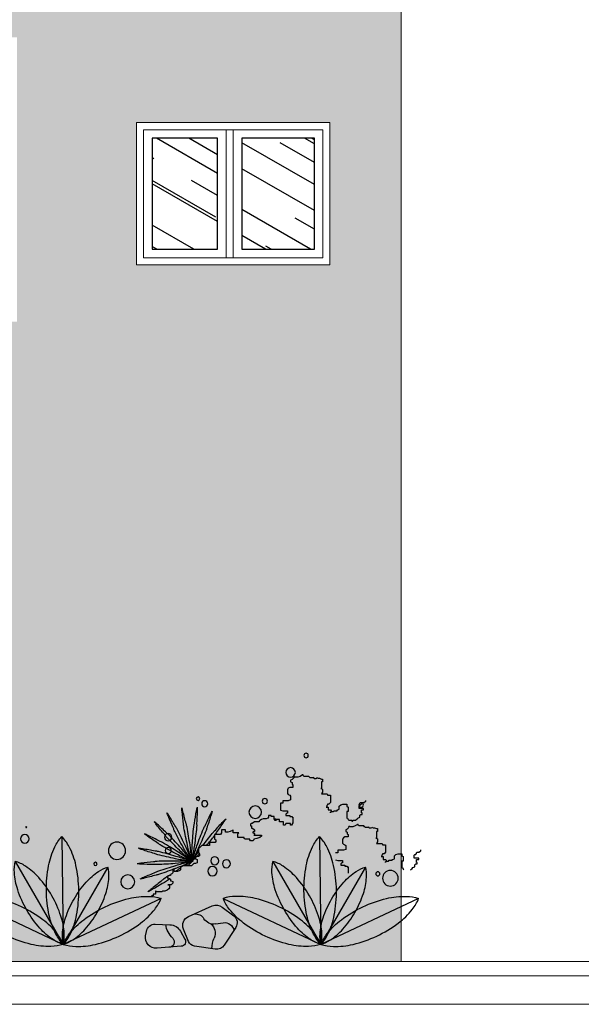
# Model space of a CAD drawing. Units: millimetres. Extents: x 1379 to 1587, y 1141 to 1449.
# Drawn here: x 1444 to 1446, y 1248 to 1252 of the extents above; entities that cross this region are included whole.
import ezdxf

# ---------------------------------------------------------------- set-up
doc = ezdxf.new("R2010")
doc.units = ezdxf.units.MM
doc.header["$LTSCALE"] = 0.001
for name, color, linetype in [('01', 1, 'Continuous'), ('02', 2, 'Continuous'), ('05', 5, 'Continuous'), ('07', 7, 'Continuous'), ('Hachuria', 8, 'Continuous'), ('VEGETAÇÃO', 252, 'Continuous')]:
    doc.layers.add(name, color=color, linetype=linetype)

# ---------------------------------------------------------------- blocks, each defined once
blk = doc.blocks.new('MOLHO4')
for p in [(0.0049, 0.3795), (0.1686, 0.2921), (-0.1571, 0.2721), (-0.3434, 0.1616), (0.3434, 0.1616)]:
    blk.add_line(p, (0, 0))
for points in [[(-0.0545, 0.1905, -0.05107), (-0.0444, 0.278, -0.064918), (-0.0208, 0.3434, -0.071554), (0.0049, 0.3795, -0.174779)], [(0.0595, 0.189, 0.05107), (0.0516, 0.2768, 0.064918), (0.0297, 0.3427, 0.071554), (0.0049, 0.3795, 0.174779)], [(0.0405, 0.1714, -0.05107), (0.0863, 0.2349, -0.064918), (0.133, 0.2753, -0.071554), (0.1686, 0.2921, -0.174779)], [(0.1282, 0.1207, 0.05107), (0.1603, 0.1922, 0.064918), (0.1719, 0.2528, 0.071554), (0.1686, 0.2921, 0.174779)], [(-0.1194, 0.1125, -0.05107), (-0.1493, 0.179, -0.064918), (-0.1601, 0.2355, -0.071554), (-0.1571, 0.2721, -0.174779)], [(-0.0377, 0.1596, 0.05107), (-0.0804, 0.2188, 0.064918), (-0.1239, 0.2564, 0.071554), (-0.1571, 0.2721, 0.174779)], [(0, 0, -0.071554), (-0.0248, 0.0368, -0.064918), (-0.0467, 0.1027, -0.05107), (-0.0545, 0.1905, -0.05107)], [(0, 0, 0.071554), (0.0257, 0.0361, 0.064918), (0.0493, 0.1014, 0.05107), (0.0595, 0.189, 0.05107)], [(-0.1474, 0.1324, 0.05107), (-0.2306, 0.1616, 0.064918), (-0.2997, 0.1689, 0.071554), (-0.3434, 0.1616, 0.174779)], [(-0.196, 0.0292, -0.05107), (-0.2715, 0.0747, -0.064918), (-0.3212, 0.1232, -0.071554), (-0.3434, 0.1616, -0.174779)], [(0, 0, 0.071554), (0.003, 0.0366, 0.064918), (-0.0078, 0.0931, 0.05107), (-0.0377, 0.1596, 0.05107)], [(0, 0, -0.071554), (-0.0033, 0.0393, -0.064918), (0.0084, 0.0999, -0.05107), (0.0405, 0.1714, -0.05107)], [(0.1474, 0.1324, -0.05107), (0.2306, 0.1616, -0.064918), (0.2997, 0.1689, -0.071554), (0.3434, 0.1616, -0.174779)], [(0.196, 0.0292, 0.05107), (0.2715, 0.0747, 0.064918), (0.3212, 0.1232, 0.071554), (0.3434, 0.1616, 0.174779)], [(0, 0, 0.071554), (-0.0222, 0.0384, 0.064918), (-0.0719, 0.0869, 0.05107), (-0.1474, 0.1324, 0.05107)], [(0, 0, -0.071554), (-0.0332, 0.0157, -0.064918), (-0.0767, 0.0533, -0.05107), (-0.1194, 0.1125, -0.05107)], [(0, 0, -0.071554), (0.0222, 0.0384, -0.064918), (0.0719, 0.0869, -0.05107), (0.1474, 0.1324, -0.05107)], [(0, 0, 0.071554), (0.0356, 0.0168, 0.064918), (0.0823, 0.0572, 0.05107), (0.1282, 0.1207, 0.05107)], [(0, 0, -0.071554), (-0.0437, -0.0073, -0.064918), (-0.1128, 0, -0.05107), (-0.196, 0.0292, -0.05107)], [(0, 0, 0.071554), (0.0437, -0.0073, 0.064918), (0.1128, 0, 0.05107), (0.196, 0.0292, 0.05107)]]:
    blk.add_lwpolyline(points, format="xyb")
blk = doc.blocks.new('MOLHO6')
for p, q in [((-2.4985, 0.642), (-2.5011, 0.642)), ((-2.5011, 0.642), (-2.5011, 0.6317)), ((-2.5011, 0.6317), (-2.4985, 0.6317)), ((-2.4908, 0.6446), (-2.4985, 0.642)), ((-2.4985, 0.6317), (-2.4985, 0.6084)), ((-2.4856, 0.6446), (-2.4908, 0.6446)), ((-2.4837, 0.6458), (-2.4782, 0.6431)), ((-2.4782, 0.6431), (-2.4726, 0.6431)), ((-2.4726, 0.6431), (-2.4699, 0.6486)), ((-2.4699, 0.6486), (-2.4699, 0.6458)), ((-2.4699, 0.6458), (-2.4588, 0.6458)), ((-2.4588, 0.6458), (-2.4561, 0.6486)), ((-2.4561, 0.6486), (-2.4533, 0.6513)), ((-2.4533, 0.6513), (-2.4367, 0.6513)), ((-2.4367, 0.6513), (-2.434, 0.6541)), ((-2.434, 0.6541), (-2.434, 0.6569)), ((-2.434, 0.6569), (-2.4312, 0.6569)), ((-2.4312, 0.6569), (-2.4229, 0.6513)), ((-2.4229, 0.6513), (-2.4146, 0.6486)), ((-2.4146, 0.6486), (-2.4036, 0.6486)), ((-2.4036, 0.6486), (-2.4008, 0.6513)), ((-2.4008, 0.6513), (-2.4008, 0.6541)), ((-2.4008, 0.6541), (-2.4008, 0.6458)), ((-2.4008, 0.6458), (-2.3953, 0.6403)), ((-2.3953, 0.6237), (-2.398, 0.621)), ((-2.3953, 0.6403), (-2.3897, 0.6375)), ((-2.3897, 0.632), (-2.3953, 0.6293)), ((-2.3953, 0.6293), (-2.3953, 0.6237)), ((-2.3897, 0.6375), (-2.3897, 0.632)), ((-2.5167, 0.5902), (-2.5193, 0.5877)), ((-2.4985, 0.5902), (-2.5167, 0.5902)), ((-2.4985, 0.6084), (-2.5011, 0.6058)), ((-2.5011, 0.6058), (-2.5011, 0.5954)), ((-2.5011, 0.5954), (-2.4985, 0.5902)), ((-2.4985, 0.6084), (-2.496, 0.6084)), ((-2.496, 0.6084), (-2.4985, 0.6084)), ((-2.398, 0.621), (-2.398, 0.6127)), ((-2.398, 0.6127), (-2.387, 0.6127)), ((-2.387, 0.6127), (-2.3814, 0.6099)), ((-2.3814, 0.6099), (-2.3787, 0.6044)), ((-2.3787, 0.5906), (-2.3814, 0.5878)), ((-2.3787, 0.6044), (-2.3787, 0.5906)), ((-2.6541, 0.5643), (-2.6541, 0.5669)), ((-2.6515, 0.5618), (-2.6541, 0.5643)), ((-2.6489, 0.5618), (-2.6515, 0.5618)), ((-2.6489, 0.5592), (-2.6489, 0.5618)), ((-2.6411, 0.5592), (-2.6489, 0.5592)), ((-2.6385, 0.5566), (-2.6411, 0.5592)), ((-2.6385, 0.554), (-2.6385, 0.5566)), ((-2.6359, 0.554), (-2.6385, 0.554)), ((-2.6359, 0.5514), (-2.6359, 0.554)), ((-2.5737, 0.554), (-2.5867, 0.554)), ((-2.5867, 0.554), (-2.5867, 0.5462)), ((-2.5659, 0.5514), (-2.5737, 0.554)), ((-2.5193, 0.5851), (-2.5296, 0.5851)), ((-2.5296, 0.5851), (-2.5296, 0.5592)), ((-2.5296, 0.5592), (-2.5245, 0.554)), ((-2.5245, 0.554), (-2.5193, 0.554)), ((-2.5193, 0.5877), (-2.5193, 0.5851)), ((-2.5193, 0.554), (-2.5193, 0.5514)), ((-2.387, 0.5851), (-2.3897, 0.5823)), ((-2.3897, 0.5823), (-2.3897, 0.5685)), ((-2.3897, 0.5685), (-2.3814, 0.5657)), ((-2.3814, 0.5878), (-2.387, 0.5851)), ((-2.3814, 0.5657), (-2.3621, 0.5657)), ((-2.3621, 0.5657), (-2.3621, 0.5575)), ((-2.3621, 0.5575), (-2.3538, 0.5575)), ((-2.3538, 0.5575), (-2.3538, 0.5326)), ((-2.6463, 0.5333), (-2.6463, 0.5384)), ((-2.6463, 0.5384), (-2.6307, 0.5384)), ((-2.6385, 0.5333), (-2.6463, 0.5333)), ((-2.6411, 0.5229), (-2.6385, 0.5229)), ((-2.6411, 0.5177), (-2.6411, 0.5229)), ((-2.6385, 0.5229), (-2.6385, 0.5333)), ((-2.6333, 0.5514), (-2.6359, 0.5514)), ((-2.6307, 0.5488), (-2.6333, 0.5514)), ((-2.6307, 0.5384), (-2.6307, 0.5488)), ((-2.5867, 0.5462), (-2.5919, 0.5436)), ((-2.5919, 0.5436), (-2.5919, 0.5281)), ((-2.5919, 0.5281), (-2.5867, 0.5281)), ((-2.5867, 0.5281), (-2.5867, 0.5048)), ((-2.5607, 0.5462), (-2.5659, 0.5514)), ((-2.5607, 0.5359), (-2.5607, 0.5462)), ((-2.5556, 0.5333), (-2.5607, 0.5359)), ((-2.553, 0.5333), (-2.5556, 0.5333)), ((-2.553, 0.5307), (-2.553, 0.5333)), ((-2.5426, 0.5307), (-2.553, 0.5307)), ((-2.54, 0.5281), (-2.5426, 0.5307)), ((-2.5322, 0.5281), (-2.54, 0.5281)), ((-2.5296, 0.5333), (-2.5322, 0.5307)), ((-2.5322, 0.5307), (-2.5322, 0.5281)), ((-2.5322, 0.5281), (-2.5296, 0.5229)), ((-2.5296, 0.5255), (-2.5322, 0.5281)), ((-2.5219, 0.5333), (-2.5296, 0.5333)), ((-2.5296, 0.5229), (-2.5296, 0.5255)), ((-2.5141, 0.5436), (-2.5219, 0.5436)), ((-2.5219, 0.5436), (-2.5219, 0.5333)), ((-2.5193, 0.5514), (-2.5167, 0.5488)), ((-2.5167, 0.5488), (-2.5167, 0.5436)), ((-2.5167, 0.5436), (-2.5141, 0.5436)), ((-2.3621, 0.5298), (-2.3787, 0.5298)), ((-2.3787, 0.5298), (-2.3787, 0.5216)), ((-2.3787, 0.5216), (-2.3759, 0.5216)), ((-2.3759, 0.5216), (-2.3732, 0.5188)), ((-2.3538, 0.5326), (-2.3621, 0.5298)), ((-2.6359, 0.5177), (-2.6411, 0.5177)), ((-2.6333, 0.5151), (-2.6359, 0.5177)), ((-2.6333, 0.5074), (-2.6333, 0.5151)), ((-2.6255, 0.5048), (-2.6333, 0.5074)), ((-2.623, 0.5022), (-2.6255, 0.5048)), ((-2.6178, 0.497), (-2.623, 0.5022)), ((-2.61, 0.497), (-2.6178, 0.497)), ((-2.6074, 0.4944), (-2.61, 0.497)), ((-2.6048, 0.4944), (-2.6074, 0.4944)), ((-2.5944, 0.497), (-2.6048, 0.497)), ((-2.6048, 0.497), (-2.6048, 0.4944)), ((-2.5919, 0.4996), (-2.5944, 0.497)), ((-2.5893, 0.5048), (-2.5919, 0.4996)), ((-2.5867, 0.5048), (-2.5893, 0.5048)), ((-2.3953, 0.5077), (-2.398, 0.5077)), ((-2.398, 0.5077), (-2.398, 0.4857)), ((-2.398, 0.4857), (-2.3953, 0.4857)), ((-2.387, 0.5105), (-2.3953, 0.5105)), ((-2.3953, 0.5105), (-2.3953, 0.5077)), ((-2.3953, 0.4857), (-2.3953, 0.4829)), ((-2.3897, 0.4801), (-2.3897, 0.4857)), ((-2.3897, 0.4857), (-2.3732, 0.4857)), ((-2.3732, 0.5133), (-2.387, 0.5133)), ((-2.387, 0.5133), (-2.387, 0.5105)), ((-2.3732, 0.5188), (-2.3732, 0.5133)), ((-2.3732, 0.4857), (-2.3704, 0.4801)), ((-2.3649, 0.4912), (-2.3511, 0.4912)), ((-2.3649, 0.4801), (-2.3649, 0.4912)), ((-2.3511, 0.4912), (-2.3511, 0.4995)), ((-2.3511, 0.4995), (-2.3428, 0.4995)), ((-2.3428, 0.4995), (-2.3372, 0.4967)), ((-2.3345, 0.5022), (-2.3372, 0.5022)), ((-2.3372, 0.5022), (-2.3372, 0.4995)), ((-2.3372, 0.4995), (-2.3317, 0.4995)), ((-2.3372, 0.4967), (-2.3345, 0.4967)), ((-2.3345, 0.4967), (-2.3345, 0.5022)), ((-2.3317, 0.4995), (-2.3317, 0.5105)), ((-2.3317, 0.5105), (-2.3207, 0.5105)), ((-2.3207, 0.5105), (-2.3207, 0.5133)), ((-2.3207, 0.5133), (-2.3124, 0.5133)), ((-2.3124, 0.5133), (-2.3124, 0.5077)), ((-2.3124, 0.5077), (-2.3096, 0.505)), ((-2.3096, 0.505), (-2.3041, 0.5022)), ((-2.3041, 0.5022), (-2.293, 0.5022)), ((-2.293, 0.5022), (-2.2875, 0.4995)), ((-2.2875, 0.4995), (-2.282, 0.4967)), ((-2.282, 0.4967), (-2.2792, 0.4939)), ((-2.2792, 0.4939), (-2.2792, 0.4912)), ((-2.2792, 0.4912), (-2.2626, 0.4912)), ((-2.2626, 0.4912), (-2.2543, 0.4857)), ((-2.2543, 0.4857), (-2.2516, 0.4857)), ((-2.2516, 0.4857), (-2.2488, 0.4829)), ((-2.6946, 0.4677), (-2.6946, 0.4573)), ((-2.692, 0.4677), (-2.6946, 0.4677)), ((-2.6946, 0.4573), (-2.692, 0.4573)), ((-2.6842, 0.4703), (-2.692, 0.4677)), ((-2.692, 0.4573), (-2.692, 0.434)), ((-2.679, 0.4703), (-2.6842, 0.4703)), ((-2.6771, 0.4715), (-2.6716, 0.4687)), ((-2.6716, 0.4687), (-2.6661, 0.4687)), ((-2.6661, 0.4687), (-2.6633, 0.4742)), ((-2.6633, 0.4742), (-2.6633, 0.4715)), ((-2.6633, 0.4715), (-2.6522, 0.4715)), ((-2.6522, 0.4715), (-2.6495, 0.4742)), ((-2.6495, 0.4742), (-2.6467, 0.477)), ((-2.6467, 0.477), (-2.6301, 0.477)), ((-2.6301, 0.477), (-2.6274, 0.4798)), ((-2.6274, 0.4825), (-2.6246, 0.4825)), ((-2.6274, 0.4798), (-2.6274, 0.4825)), ((-2.6246, 0.4825), (-2.6163, 0.477)), ((-2.6163, 0.477), (-2.608, 0.4742)), ((-2.608, 0.4742), (-2.597, 0.4742)), ((-2.597, 0.4742), (-2.5942, 0.477)), ((-2.5942, 0.4715), (-2.5887, 0.466)), ((-2.5887, 0.466), (-2.5832, 0.4632)), ((-2.5832, 0.4577), (-2.5887, 0.4549)), ((-2.5887, 0.4549), (-2.5887, 0.4494)), ((-2.5832, 0.4632), (-2.5832, 0.4577)), ((-2.3953, 0.4829), (-2.3925, 0.4801)), ((-2.3925, 0.4801), (-2.3897, 0.4801)), ((-2.3704, 0.4801), (-2.3649, 0.4801)), ((-2.2599, 0.4663), (-2.2626, 0.4636)), ((-2.2626, 0.4636), (-2.2626, 0.458)), ((-2.2626, 0.458), (-2.2599, 0.458)), ((-2.2599, 0.4525), (-2.2626, 0.4497)), ((-2.2543, 0.4691), (-2.2599, 0.4663)), ((-2.2599, 0.458), (-2.2571, 0.4553)), ((-2.2571, 0.4525), (-2.2599, 0.4525)), ((-2.2571, 0.4553), (-2.2571, 0.4525)), ((-2.2516, 0.4691), (-2.2543, 0.4691)), ((-2.2488, 0.4774), (-2.2516, 0.4774)), ((-2.2516, 0.4774), (-2.2516, 0.4691)), ((-2.2488, 0.4829), (-2.2488, 0.4774)), ((-2.2046, 0.4497), (-2.2074, 0.4525)), ((-2.2074, 0.4525), (-2.188, 0.4525)), ((-2.188, 0.4525), (-2.188, 0.4636)), ((-2.188, 0.4636), (-2.1853, 0.4608)), ((-2.1853, 0.4608), (-2.177, 0.458)), ((-2.177, 0.458), (-2.1687, 0.4553)), ((-2.1687, 0.4553), (-2.1604, 0.4553)), ((-2.1604, 0.4553), (-2.1604, 0.4636)), ((-2.1604, 0.4636), (-2.1466, 0.4636)), ((-2.1466, 0.4636), (-2.1466, 0.4525)), ((-2.1466, 0.4525), (-2.1438, 0.447)), ((-2.7101, 0.4159), (-2.7127, 0.4133)), ((-2.692, 0.4159), (-2.7101, 0.4159)), ((-2.692, 0.434), (-2.6946, 0.4314)), ((-2.6946, 0.4314), (-2.6946, 0.4211)), ((-2.6946, 0.4211), (-2.692, 0.4159)), ((-2.6894, 0.434), (-2.692, 0.434)), ((-2.692, 0.434), (-2.6894, 0.434)), ((-2.5887, 0.4494), (-2.5915, 0.4466)), ((-2.5915, 0.4466), (-2.5915, 0.4383)), ((-2.5915, 0.4383), (-2.5804, 0.4383)), ((-2.5804, 0.4383), (-2.5749, 0.4356)), ((-2.5749, 0.4356), (-2.5721, 0.4301)), ((-2.5721, 0.4162), (-2.5749, 0.4135)), ((-2.5721, 0.4301), (-2.5721, 0.4162)), ((-2.2599, 0.4442), (-2.2875, 0.4442)), ((-2.2875, 0.4442), (-2.2875, 0.4415)), ((-2.2875, 0.4415), (-2.282, 0.4359)), ((-2.282, 0.4359), (-2.2709, 0.4332)), ((-2.2709, 0.4332), (-2.2599, 0.4304)), ((-2.2626, 0.4497), (-2.2626, 0.4442)), ((-2.2626, 0.4442), (-2.2599, 0.4442)), ((-2.2599, 0.4304), (-2.2599, 0.4277)), ((-2.2599, 0.4277), (-2.2571, 0.4249)), ((-2.2571, 0.4249), (-2.2488, 0.4249)), ((-2.2488, 0.4249), (-2.246, 0.4277)), ((-2.246, 0.4277), (-2.246, 0.4304)), ((-2.246, 0.4304), (-2.2295, 0.4304)), ((-2.2295, 0.4304), (-2.2267, 0.4332)), ((-2.2267, 0.4332), (-2.2267, 0.4359)), ((-2.2267, 0.4359), (-2.2046, 0.4359)), ((-2.2046, 0.4359), (-2.2046, 0.4497)), ((-2.1438, 0.447), (-2.1217, 0.447)), ((-2.1217, 0.4304), (-2.1272, 0.4277)), ((-2.1272, 0.4277), (-2.1272, 0.4221)), ((-2.1272, 0.4221), (-2.1245, 0.4194)), ((-2.1245, 0.4194), (-2.1051, 0.4194)), ((-2.1217, 0.447), (-2.1217, 0.4304)), ((-2.1051, 0.4194), (-2.1051, 0.4083)), ((-2.8475, 0.39), (-2.8475, 0.3926)), ((-2.8449, 0.3874), (-2.8475, 0.39)), ((-2.8423, 0.3874), (-2.8449, 0.3874)), ((-2.8423, 0.3848), (-2.8423, 0.3874)), ((-2.8345, 0.3848), (-2.8423, 0.3848)), ((-2.8319, 0.3822), (-2.8345, 0.3848)), ((-2.8319, 0.3796), (-2.8319, 0.3822)), ((-2.7231, 0.4107), (-2.7231, 0.3848)), ((-2.7127, 0.4107), (-2.7231, 0.4107)), ((-2.7231, 0.3848), (-2.7179, 0.3796)), ((-2.7127, 0.4133), (-2.7127, 0.4107)), ((-2.5804, 0.4107), (-2.5832, 0.408)), ((-2.5832, 0.408), (-2.5832, 0.3942)), ((-2.5832, 0.3942), (-2.5749, 0.3914)), ((-2.5749, 0.4135), (-2.5804, 0.4107)), ((-2.5749, 0.3914), (-2.5555, 0.3914)), ((-2.5555, 0.3914), (-2.5555, 0.3831)), ((-2.5555, 0.3831), (-2.5472, 0.3831)), ((-2.1051, 0.4083), (-2.0775, 0.4083)), ((-2.0775, 0.4083), (-2.072, 0.4028)), ((-2.072, 0.4028), (-2.0692, 0.4)), ((-2.0692, 0.4), (-2.0664, 0.3973)), ((-2.0664, 0.3835), (-2.0692, 0.3779)), ((-2.0664, 0.3973), (-2.0664, 0.3835)), ((-2.8397, 0.3641), (-2.8241, 0.3641)), ((-2.8397, 0.3589), (-2.8397, 0.3641)), ((-2.8319, 0.3589), (-2.8397, 0.3589)), ((-2.8345, 0.3434), (-2.8345, 0.3486)), ((-2.8345, 0.3486), (-2.8319, 0.3486)), ((-2.8293, 0.3796), (-2.8319, 0.3796)), ((-2.8319, 0.3486), (-2.8319, 0.3589)), ((-2.8293, 0.377), (-2.8293, 0.3796)), ((-2.8267, 0.377), (-2.8293, 0.377)), ((-2.8241, 0.3745), (-2.8267, 0.377)), ((-2.8241, 0.3641), (-2.8241, 0.3745)), ((-2.7801, 0.3719), (-2.7853, 0.3693)), ((-2.7853, 0.3693), (-2.7853, 0.3537)), ((-2.7853, 0.3537), (-2.7801, 0.3537)), ((-2.7801, 0.3796), (-2.7801, 0.3719)), ((-2.7671, 0.3796), (-2.7801, 0.3796)), ((-2.7801, 0.3537), (-2.7801, 0.3304)), ((-2.7594, 0.377), (-2.7671, 0.3796)), ((-2.7542, 0.3719), (-2.7594, 0.377)), ((-2.7542, 0.3615), (-2.7542, 0.3719)), ((-2.749, 0.3589), (-2.7542, 0.3615)), ((-2.7464, 0.3589), (-2.749, 0.3589)), ((-2.7464, 0.3563), (-2.7464, 0.3589)), ((-2.736, 0.3563), (-2.7464, 0.3563)), ((-2.7334, 0.3537), (-2.736, 0.3563)), ((-2.7257, 0.3537), (-2.7334, 0.3537)), ((-2.7231, 0.3589), (-2.7257, 0.3563)), ((-2.7257, 0.3563), (-2.7257, 0.3537)), ((-2.7231, 0.3511), (-2.7257, 0.3537)), ((-2.7257, 0.3537), (-2.7231, 0.3486)), ((-2.7153, 0.3589), (-2.7231, 0.3589)), ((-2.7231, 0.3486), (-2.7231, 0.3511)), ((-2.7179, 0.3796), (-2.7127, 0.3796)), ((-2.7153, 0.3693), (-2.7153, 0.3589)), ((-2.7075, 0.3693), (-2.7153, 0.3693)), ((-2.7127, 0.3796), (-2.7127, 0.377)), ((-2.7127, 0.377), (-2.7101, 0.3745)), ((-2.7101, 0.3745), (-2.7101, 0.3693)), ((-2.7101, 0.3693), (-2.7075, 0.3693)), ((-2.5721, 0.3555), (-2.5721, 0.3472)), ((-2.5555, 0.3555), (-2.5721, 0.3555)), ((-2.5721, 0.3472), (-2.5693, 0.3472)), ((-2.5693, 0.3472), (-2.5666, 0.3444)), ((-2.5472, 0.3583), (-2.5555, 0.3555)), ((-2.0692, 0.3779), (-2.0692, 0.3724)), ((-2.0692, 0.3724), (-2.0664, 0.3697)), ((-2.0664, 0.3697), (-2.0581, 0.3697)), ((-2.0554, 0.3614), (-2.0609, 0.3586)), ((-2.0609, 0.3586), (-2.0609, 0.3476)), ((-2.0609, 0.3476), (-2.0554, 0.3448)), ((-2.0581, 0.3697), (-2.0581, 0.3669)), ((-2.0581, 0.3669), (-2.0554, 0.3669)), ((-2.0554, 0.3669), (-2.0554, 0.3614)), ((-2.8293, 0.3434), (-2.8345, 0.3434)), ((-2.8267, 0.3408), (-2.8293, 0.3434)), ((-2.8267, 0.333), (-2.8267, 0.3408)), ((-2.819, 0.3304), (-2.8267, 0.333)), ((-2.8164, 0.3278), (-2.819, 0.3304)), ((-2.8112, 0.3227), (-2.8164, 0.3278)), ((-2.7853, 0.3252), (-2.7879, 0.3227)), ((-2.7827, 0.3304), (-2.7853, 0.3252)), ((-2.7801, 0.3304), (-2.7827, 0.3304)), ((-2.5915, 0.3334), (-2.5915, 0.3113)), ((-2.5887, 0.3334), (-2.5915, 0.3334)), ((-2.5887, 0.3362), (-2.5887, 0.3334)), ((-2.5804, 0.3362), (-2.5887, 0.3362)), ((-2.5804, 0.3389), (-2.5804, 0.3362)), ((-2.5666, 0.3389), (-2.5804, 0.3389)), ((-2.5666, 0.3444), (-2.5666, 0.3389)), ((-2.0554, 0.3448), (-2.0499, 0.3448)), ((-2.0499, 0.3448), (-2.0416, 0.3365)), ((-2.0416, 0.3365), (-2.0112, 0.3365)), ((-2.0112, 0.3365), (-2.0056, 0.3338)), ((-2.0056, 0.3338), (-2.0029, 0.3338)), ((-2.0029, 0.3338), (-2.0029, 0.3227)), ((-2.0029, 0.3227), (-2.0001, 0.32)), ((-2.0001, 0.32), (-1.9918, 0.3172)), ((-1.9918, 0.3172), (-1.9808, 0.3172)), ((-1.9808, 0.3172), (-1.9808, 0.3255)), ((-1.9808, 0.3255), (-1.9752, 0.3255)), ((-1.9752, 0.3255), (-1.9752, 0.3117)), ((-1.9752, 0.3117), (-1.9725, 0.3089)), ((-1.9697, 0.2841), (-1.9752, 0.2813)), ((-1.9752, 0.2813), (-1.9752, 0.2758)), ((-1.9725, 0.3089), (-1.967, 0.3061)), ((-1.967, 0.2841), (-1.9697, 0.2841)), ((-1.967, 0.3061), (-1.967, 0.3034)), ((-1.967, 0.3034), (-1.9587, 0.3006)), ((-1.9642, 0.2923), (-1.967, 0.2896)), ((-1.967, 0.2896), (-1.967, 0.2841)), ((-1.9587, 0.2951), (-1.9642, 0.2923)), ((-1.9587, 0.3006), (-1.9559, 0.2951)), ((-1.9559, 0.2951), (-1.9587, 0.2951)), ((-1.9752, 0.2758), (-1.9697, 0.2702)), ((-1.9697, 0.2702), (-1.9587, 0.2702)), ((-1.9614, 0.2702), (-1.9642, 0.2675)), ((-1.9642, 0.2675), (-1.9642, 0.2592)), ((-1.9642, 0.2592), (-1.9614, 0.2564)), ((-1.9587, 0.2702), (-1.9614, 0.2702)), ((-1.9614, 0.2564), (-1.9559, 0.2509)), ((-1.9559, 0.2509), (-1.9476, 0.2481)), ((-1.9476, 0.2481), (-1.9393, 0.2481)), ((-1.9393, 0.2481), (-1.9366, 0.2454)), ((-1.9366, 0.2454), (-1.9172, 0.2454)), ((-1.9172, 0.2454), (-1.9172, 0.2481)), ((-1.9172, 0.2481), (-1.9145, 0.2481)), ((-1.9145, 0.2481), (-1.9145, 0.2371)), ((-1.9145, 0.2371), (-1.9062, 0.2371)), ((-1.9062, 0.2371), (-1.9062, 0.2316)), ((-1.9062, 0.2316), (-1.9006, 0.2316)), ((-2.1496, 0.1917), (-2.1897, 0.1613)), ((-2.031, 0.1591), (-2.1142, 0.1958)), ((-2.1968, 0.1204), (-2.1565, 0.0583)), ((-2.1257, 0.1324), (-2.1529, 0.1368)), ((-2.0304, 0.0713), (-2.0129, 0.1146)), ((-2.0029, 0.1066), (-2.0184, 0.0791)), ((-1.914, 0.1317), (-1.965, 0.1297)), ((-1.8801, 0.0906), (-1.8827, 0.1063)), ((-2.1247, 0.0439), (-2.0523, 0.0542)), ((-2.0052, 0.0541), (-1.9201, 0.0472))]:
    blk.add_line(p, q)
for points in [[(-2.0938, 0.4628, -0.04965), (-2.0972, 0.4744, -0.013329), (-2.1115, 0.5172, -0.009979), (-2.1152, 0.5303, -0.607526)], [(-2.0834, 0.467, 0.04965), (-2.089, 0.4777, 0.013329), (-2.1087, 0.5183, 0.009979), (-2.1152, 0.5303, 0.607526)], [(-2.0604, 0.4727, -0.04965), (-2.0605, 0.4848, -0.013329), (-2.0621, 0.53, -0.009979), (-2.062, 0.5435, -0.607526)], [(-2.0493, 0.4739, 0.04965), (-2.0517, 0.4857, 0.013329), (-2.0591, 0.5303, 0.009979), (-2.062, 0.5435, 0.607526)], [(-2.0256, 0.4729, -0.04965), (-2.0222, 0.4845, -0.013329), (-2.0111, 0.5283, -0.009979), (-2.0072, 0.5413, -0.607526)], [(-2.0146, 0.4708, 0.04965), (-2.0136, 0.4829, 0.013329), (-2.0082, 0.5277, 0.009979), (-2.0072, 0.5413, 0.607526)], [(-1.9922, 0.4632, -0.04965), (-1.9857, 0.4734, -0.013329), (-1.9627, 0.5123, -0.009979), (-1.9552, 0.5236, -0.607526)], [(-1.9822, 0.4581, 0.04965), (-1.9778, 0.4694, 0.013329), (-1.96, 0.5109, 0.009979), (-1.9552, 0.5236, 0.607526)], [(-2.1142, 0.4508, 0.04965), (-2.1226, 0.4595, 0.013329), (-2.153, 0.4929, 0.009979), (-2.1626, 0.5025, 0.607526)], [(-2.1253, 0.447, -0.033455), (-2.1295, 0.454, -0.013329), (-2.1553, 0.4911, -0.009979), (-2.1626, 0.5025, -0.607526)], [(-1.9628, 0.4446, -0.04965), (-1.9537, 0.4525, -0.013329), (-1.9207, 0.4833, -0.009979), (-1.9104, 0.4921, -0.607526)], [(-1.9547, 0.4369, 0.04965), (-1.9473, 0.4465, 0.013329), (-1.9185, 0.4813, 0.009979), (-1.9104, 0.4921, 0.607526)], [(-2.0814, 0.4083, 0.007981), (-2.1142, 0.4508, 0.009462)], [(-2.0425, 0.3518, -0.009979), (-2.049, 0.3637, -0.013329), (-2.0687, 0.4043, -0.009462), (-2.0938, 0.4628, -0.009462)], [(-2.0425, 0.3518, 0.009979), (-2.0462, 0.3648, 0.013329), (-2.0605, 0.4077, 0.009462), (-2.0834, 0.467, 0.009462)], [(-2.0425, 0.3518, -0.009979), (-2.0453, 0.3651, -0.013329), (-2.0528, 0.4096, -0.009462), (-2.0604, 0.4727, -0.009462)], [(-2.0425, 0.3518, 0.009979), (-2.0423, 0.3654, 0.013329), (-2.044, 0.4105, 0.009462), (-2.0493, 0.4739, 0.009462)], [(-2.0425, 0.3518, -0.009979), (-2.0415, 0.3653, -0.013329), (-2.0361, 0.4101, -0.009462), (-2.0256, 0.4729, -0.009462)], [(-2.0425, 0.3518, 0.009979), (-2.0385, 0.3648, 0.013329), (-2.0274, 0.4085, 0.009462), (-2.0146, 0.4708, 0.009462)], [(-2.0425, 0.3518, -0.009979), (-2.0377, 0.3645, -0.013329), (-2.0199, 0.406, -0.009462), (-1.9922, 0.4632, -0.009462)], [(-2.0425, 0.3518, 0.009979), (-2.035, 0.3631, 0.013329), (-2.012, 0.402, 0.009462), (-1.9822, 0.4581, 0.009462)], [(-2.0939, 0.4083, -0.006524), (-2.1217, 0.4422, -0.009462)], [(-2.0425, 0.3518, -0.009979), (-2.0343, 0.3626, -0.013329), (-2.0056, 0.3974, -0.009462), (-1.9628, 0.4446, -0.009462)], [(-2.0425, 0.3518, 0.009979), (-2.0321, 0.3606, 0.013329), (-1.9991, 0.3914, 0.009462), (-1.9547, 0.4369, 0.009462)], [(-2.0425, 0.3518, -0.009979), (-2.0316, 0.3599, -0.013329), (-1.9942, 0.3852, -0.009462), (-1.9399, 0.4184, -0.009462)], [(-1.9399, 0.4184, -0.04965), (-1.9289, 0.4234, -0.013329), (-1.8886, 0.4437, -0.009979), (-1.8762, 0.4492, -0.607526)], [(-1.9343, 0.4087, 0.04965), (-1.9245, 0.4158, 0.013329), (-1.8871, 0.4411, 0.009979), (-1.8762, 0.4492, 0.607526)], [(-2.0425, 0.3518, 0.009979), (-2.0497, 0.3633, 0.00876), (-2.0664, 0.3878, 0.009462)], [(-2.0425, 0.3518, 0.009979), (-2.0301, 0.3573, 0.013329), (-1.9897, 0.3776, 0.009462), (-1.9343, 0.4087, 0.009462)], [(-2.0425, 0.3518, -0.009979), (-2.0298, 0.3565, -0.013329), (-1.9867, 0.3702, -0.009462), (-1.9253, 0.3868, -0.009462)], [(-1.9253, 0.3868, -0.04965), (-1.9133, 0.3885, -0.013329), (-1.8689, 0.3966, -0.009979), (-1.8555, 0.3984, -0.607526)], [(-1.9226, 0.3759, 0.04965), (-1.9112, 0.38, 0.013329), (-1.8682, 0.3937, 0.009979), (-1.8555, 0.3984, 0.607526)], [(-2.0599, 0.3697, -0.003809), (-2.0686, 0.3792, -0.009462)], [(-2.0425, 0.3518, -0.009979), (-2.0521, 0.3614, -0.001424), (-2.0554, 0.3649, -0.009462)], [(-2.0469, 0.354, 0.009979), (-2.0367, 0.3452, 0.004038), (-2.0261, 0.3365, 0.009462)], [(-2.0469, 0.354, -0.009979), (-2.035, 0.3476, -0.006576), (-2.0157, 0.3365, -0.002045)], [(-2.0425, 0.3518, 0.009979), (-2.029, 0.3536, 0.013329), (-1.9846, 0.3617, 0.009462), (-1.9226, 0.3759, 0.009462)], [(-2.0425, 0.3518, -0.009979), (-2.0289, 0.3527, -0.013329), (-1.9838, 0.3538, -0.009462), (-1.9202, 0.3524, -0.009462)], [(-2.0425, 0.3518, 0.009979), (-2.0291, 0.3497, 0.013329), (-1.9842, 0.345, 0.009462), (-1.9207, 0.3411, 0.009462)], [(-2.0425, 0.3518, -0.009979), (-2.0292, 0.3489, -0.013329), (-1.9856, 0.3372, -0.009462), (-1.925, 0.3179, -0.009462)], [(-2.0425, 0.3518, 0.009979), (-2.0302, 0.346, 0.013329), (-1.9885, 0.3288, 0.009462), (-1.9286, 0.3073, 0.009462)], [(-1.9202, 0.3524, -0.04965), (-1.9082, 0.3507, -0.013329), (-1.8633, 0.3459, -0.009979), (-1.8499, 0.3438, -0.607526)], [(-2.0029, 0.3288, -0.002337), (-1.9962, 0.3246, -0.002045), (-1.9846, 0.3172, -0.009462)], [(-1.925, 0.3179, -0.04965), (-1.914, 0.3129, -0.013329), (-1.8723, 0.2957, -0.009979), (-1.86, 0.2899, -0.607526)], [(-1.9207, 0.3411, 0.04965), (-1.9086, 0.3418, 0.013329), (-1.8635, 0.3429, 0.009979), (-1.8499, 0.3438, 0.607526)], [(-1.967, 0.3057, -0.00429), (-1.943, 0.2896, -0.009462)], [(-1.9652, 0.2913, 0.002864), (-1.9494, 0.2804, 0.009462)], [(-1.9494, 0.2804, 0.04965), (-1.9388, 0.2745, 0.013329), (-1.8999, 0.2515, 0.009979), (-1.888, 0.2451, 0.607526)], [(-1.943, 0.2896, -0.04965), (-1.9338, 0.2818, -0.013329), (-1.8982, 0.2539, -0.009979), (-1.888, 0.2451, -0.607526)], [(-1.9286, 0.3073, 0.04965), (-1.9168, 0.3045, 0.013329), (-1.8732, 0.2928, 0.009979), (-1.86, 0.2899, 0.607526)]]:
    blk.add_lwpolyline(points, format="xyb")
for centre, radius in [((-2.4441, 0.7249), 0.00778), ((-2.3897, 0.6654), 0.0166), ((-2.6375, 0.5506), 0.00778), ((-2.299, 0.5643), 0.00934), ((-2.0877, 0.5553), 0.0106), ((-2.0642, 0.573), 0.00619), ((-2.2653, 0.5255), 0.022), ((-1.9595, 0.4374), 0.013), ((-1.4606, 0.4731), 0.00196), ((-1.7794, 0.3899), 0.0303), ((-1.4557, 0.4319), 0.0152), ((-1.9595, 0.3908), 0.0107), ((-2.1642, 0.3442), 0.014), ((-2.1228, 0.3545), 0.014), ((-1.7037, 0.3437), 0.00594), ((-2.7401, 0.2931), 0.0275), ((-2.6961, 0.3087), 0.00733), ((-2.115, 0.3183), 0.0166), ((-1.8172, 0.2807), 0.0245)]:
    blk.add_circle(centre, radius)
for centre, radius, start, end in [((-2.1284, 0.1637), 0.0351, 66.1894, 127.1681), ((-2.1712, 0.137), 0.0305, 127.1681, 212.9858), ((-2.1192, 0.1719), 0.04, 260.7377, 328.2114), ((-2.0541, 0.1315), 0.0366, 85.4314, 148.2114), ((-2.0449, 0.1275), 0.0345, 337.9704, 66.1894), ((-2.1581, 0.1051), 0.0322, 80.7377, 171.5421), ((-2.0817, 0.1001), 0.0429, 129.4213, 203.5524), ((-1.9631, 0.0841), 0.0456, 92.3098, 150.4907), ((-2.0332, 0.1422), 0.0832, 314.1296, 351.778), ((-1.9128, 0.1013), 0.0305, 9.3822, 92.3098), ((-2.208, 0.045), 0.095, 0.2915, 23.5524), ((-2.0562, 0.0818), 0.0279, 278.1355, 337.9704), ((-2.0038, 0.0708), 0.0168, 150.4907, 265.3643), ((-1.9623, 0.0691), 0.0186, 134.1296, 271.7068), ((-1.917, 0.0845), 0.0374, 265.3643, 9.3822), ((-2.1293, 0.076), 0.0325, 212.9858, 278.1355)]:
    blk.add_arc(centre, radius, start, end)
for p in [(-2.4961, 0.0605), (-1.5908, 0.0605)]:
    blk.add_blockref('MOLHO4', p)

msp = doc.modelspace()

# ---------------------------------------------------------------- hatches: boundary and pattern name
at = {"layer": 'Hachuria'}
h = msp.add_hatch(dxfattribs=at)
h.set_pattern_fill('AR-SAND,_O', color=256, scale=0.008, angle=30)
h.set_pattern_definition([(67.5, (1443.2288, 1255.19037), (-0.206851, 0.332675), [0, -0.308864, 0, -0.34544, 0, -0.3302]), (37.5, (1443.2288, 1255.1904), (0.02471, 0.67644), [0, -0.166624, 0, -0.278384, 0, -0.10668]), (357.5, (1443.01234, 1255.0654), (0.547441, 0.317393), [0, -0.1016, 0, -0.36576, 0, -0.47752]), (347.5, (1443.01234, 1255.0654), (0.439836, 0.459873), [0, -0.0508, 0, -0.239776, 0, -0.27432])])
h.paths.add_polyline_path([(1442.2037, 1260.0154), (1443.1287, 1260.0154), (1443.1287, 1259.0154), (1442.2037, 1259.0154)], flags=16)
h.paths.add_polyline_path([(1442.2037, 1251.6654), (1442.2037, 1250.6654), (1443.1287, 1250.6654), (1443.1287, 1251.6654)], flags=16)
h.paths.add_polyline_path([(1442.2037, 1254.3154), (1442.2037, 1253.3154), (1443.1287, 1253.3154), (1443.1287, 1254.3154)], flags=16)
h.paths.add_polyline_path([(1442.2037, 1257.1654), (1442.2037, 1256.1654), (1443.1287, 1256.1654), (1443.1287, 1257.1654)], flags=16)
h.paths.add_polyline_path([(1443.3288, 1251.6654), (1443.3288, 1250.6654), (1444.2537, 1250.6654), (1444.2537, 1251.6654)], flags=16)
h.paths.add_polyline_path([(1443.3288, 1254.3154), (1443.3288, 1253.3154), (1444.2537, 1253.3154), (1444.2537, 1254.3154)], flags=16)
h.paths.add_polyline_path([(1443.3288, 1257.1654), (1443.3288, 1256.1654), (1444.2537, 1256.1654), (1444.2537, 1257.1654)], flags=16)
h.paths.add_polyline_path([(1443.3288, 1260.0154), (1443.3288, 1259.0154), (1444.2537, 1259.0154), (1444.2537, 1260.0154)], flags=16)
h.paths.add_polyline_path([(1441.8037, 1251.3654), (1441.8037, 1250.8654), (1441.1237, 1250.8654), (1441.1237, 1251.3654)], flags=16)
h.paths.add_polyline_path([(1441.8037, 1254.2154), (1441.8037, 1253.7154), (1441.1237, 1253.7154), (1441.1237, 1254.2154)], flags=16)
h.paths.add_polyline_path([(1441.8037, 1257.0654), (1441.8037, 1256.5654), (1441.1237, 1256.5654), (1441.1237, 1257.0654)], flags=16)
h.paths.add_polyline_path([(1441.8037, 1259.9154), (1441.8037, 1259.4154), (1441.1237, 1259.4154), (1441.1237, 1259.9154)], flags=16)
h.paths.add_polyline_path([(1445.3537, 1250.8654), (1445.3537, 1251.3654), (1444.6737, 1251.3654), (1444.6737, 1250.8654)], flags=16)
h.paths.add_polyline_path([(1445.3537, 1253.7154), (1445.3537, 1254.2154), (1444.6737, 1254.2154), (1444.6737, 1253.7154)], flags=16)
h.paths.add_polyline_path([(1445.3537, 1256.5654), (1445.3537, 1257.0654), (1444.6737, 1257.0654), (1444.6737, 1256.5654)], flags=16)
h.paths.add_polyline_path([(1445.3537, 1259.4154), (1445.3537, 1259.9154), (1444.6737, 1259.9154), (1444.6737, 1259.4154)], flags=16)
h.paths.add_polyline_path([(1448.6138, 1260.6654), (1448.6138, 1261.7154), (1437.7138, 1261.7154), (1437.7138, 1260.6654), (1440.8538, 1260.6654), (1440.8538, 1248.4154), (1445.6037, 1248.4154), (1445.6037, 1260.6654)])
h = msp.add_hatch(dxfattribs=at)
h.set_pattern_fill('AR-RROOF', color=256, scale=0.008, angle=30, style=0)
h.set_pattern_definition([(150, (1350.18952, 1201.7885), (-0.285548, 0.39949636), [3.048, -0.4064, 1.016, -0.2032]), (150, (1350.00627, 1202.01162), (0.31110436, 0.13244856), [0.6096, -0.067056, 1.2192, -0.1524]), (150, (1350.18789, 1201.98888), (-0.84700508, 0.64622416), [1.6256, -0.28448, 0.8128, -0.2032])])
h.paths.add_polyline_path([(1444.9587, 1250.9204), (1444.7287, 1250.9204), (1444.7287, 1251.3104), (1444.9587, 1251.3104)])
h.paths.add_polyline_path([(1445.0437, 1251.3104), (1445.2987, 1251.3104), (1445.2987, 1250.9204), (1445.0437, 1250.9204)])

# ---------------------------------------------------------------- linework, layer by layer
at = {"layer": '01', "linetype": 'Continuous', "lineweight": 13}
for p, q in [((1444.6737, 1251.3654), (1444.6737, 1250.8654)), ((1445.3537, 1251.3654), (1444.6737, 1251.3654)), ((1445.3537, 1250.8654), (1445.3537, 1251.3654)), ((1444.6737, 1250.8654), (1445.3537, 1250.8654))]:
    msp.add_line(p, q, dxfattribs=at)
at = {"layer": '01', "linetype": 'Continuous', "lineweight": 5}
for p, q in [((1444.9887, 1250.8904), (1444.9887, 1251.3404)), ((1445.0137, 1251.3404), (1445.0137, 1250.8904))]:
    msp.add_line(p, q, dxfattribs=at)
at = {"layer": '01'}
for points in [[(1444.9587, 1251.3104), (1444.7287, 1251.3104), (1444.7287, 1250.9204), (1444.9587, 1250.9204)], [(1445.2987, 1251.3104), (1445.0437, 1251.3104), (1445.0437, 1250.9204), (1445.2987, 1250.9204)]]:
    msp.add_lwpolyline(points, close=True, dxfattribs=at)
at = {"layer": '02', "linetype": 'Continuous', "lineweight": 5}
for p, q in [((1444.6987, 1251.3404), (1444.6987, 1250.8904)), ((1444.6987, 1251.3404), (1445.3287, 1251.3404)), ((1445.3287, 1250.8904), (1445.3287, 1251.3404)), ((1445.3287, 1250.8904), (1444.6987, 1250.8904))]:
    msp.add_line(p, q, dxfattribs=at)
at = {"layer": '05', "linetype": 'Continuous', "lineweight": 13}
for p, q in [((1445.6037, 1260.5654), (1445.6037, 1248.4154)), ((1436.7638, 1248.4154), (1449.6938, 1248.4154))]:
    msp.add_line(p, q, dxfattribs=at)
at = {"layer": '07', "linetype": 'Continuous', "lineweight": 13}
for p, q in [((1436.1638, 1248.3654), (1450.2938, 1248.3654)), ((1451.2738, 1248.2654), (1434.3438, 1248.2654))]:
    msp.add_line(p, q, dxfattribs=at)

# ---------------------------------------------------------------- block references
at = {"layer": 'VEGETAÇÃO', "xscale": -1}
msp.add_blockref('MOLHO6', (1442.8257, 1248.4154), dxfattribs=at)

doc.saveas('drawing.dxf')
